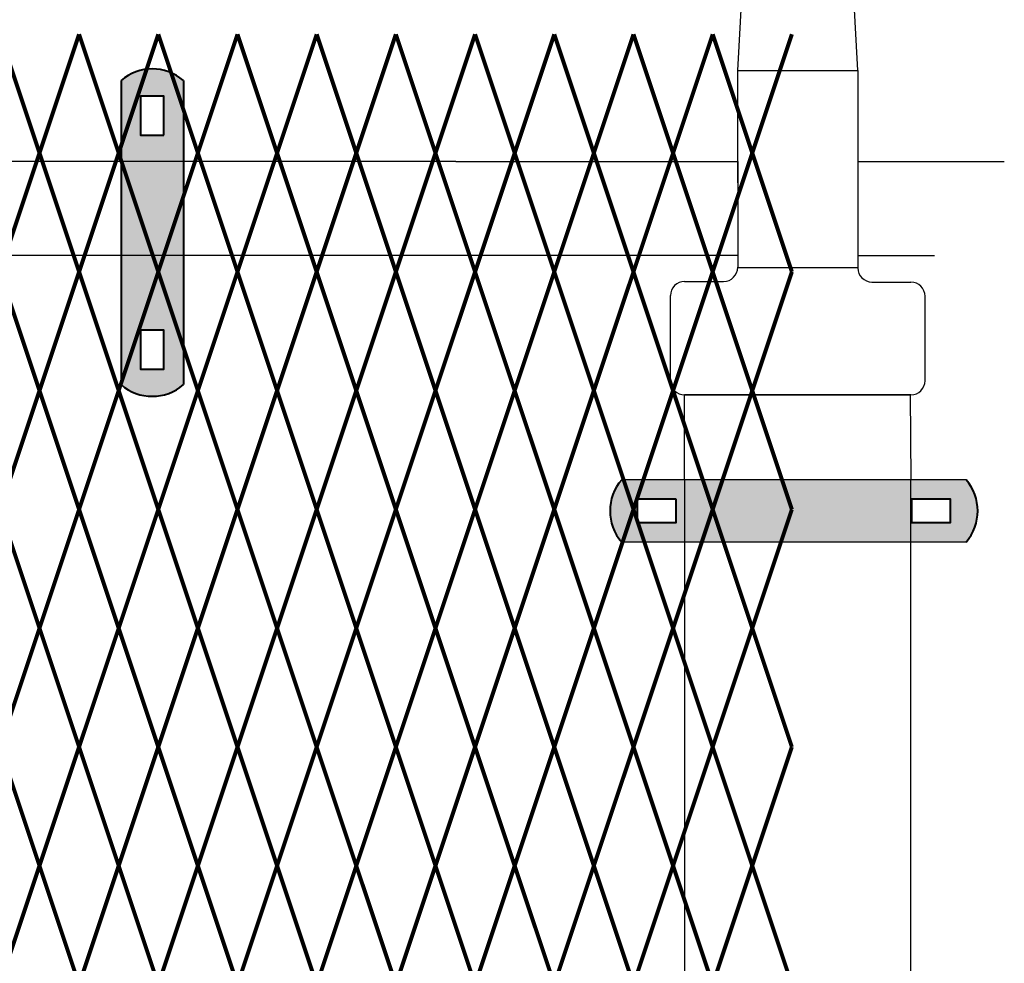
# Model space of a CAD drawing. Units: inches. Extents: x 12 to 219, y 11 to 160.
# Drawn here: x 159 to 177, y 126 to 142 of the extents above; entities that cross this region are included whole.
import ezdxf

# ---------------------------------------------------------------- set-up
doc = ezdxf.new("R2010")
doc.units = ezdxf.units.IN
doc.header["$MEASUREMENT"] = 0
doc.layers.add('BORDER', color=7, linetype='Continuous', lineweight=40)
for name, color, linetype in [('Fence screen', 7, 'Continuous'), ('hardware', 7, 'Continuous'), ('post and C', 7, 'Continuous')]:
    doc.layers.add(name, color=color, linetype=linetype)

# ---------------------------------------------------------------- blocks, each defined once
blk = doc.blocks.new('8Ft End Post')
for p, q in [((50.69631337006422, 113.6667896491274, -6.999999999999289), (51.41688908860851, 125.9614868244748, -6.999999999999289)), ((52.8197318875782, 113.6667896491274, -6.999999999999289), (52.17488968799012, 125.9614868244748, -6.999999999999289)), ((50.69631337006422, 111.6802868244748, -6.999999999999289), (50.69631337006422, 113.6667896491274, -6.999999999999289)), ((50.69631337006422, 113.6667896491274, -6.999999999999289), (52.8197318875782, 113.6667896491274, -6.999999999999289)), ((52.8197318875782, 113.6667896491274, -6.999999999999289), (52.8197318875782, 111.6802868244748, -6.999999999999289)), ((50.69631337006422, 111.6802868244748, -6.999999999999289), (50.69631337006422, 110.1854075620184, -6.999999999999289)), ((52.8197318875782, 111.6802868244748, -6.999999999999289), (52.8197318875782, 110.1745783619264, -6.999999999999289)), ((52.81973188757821, 110.1745783619264, -6.999999999999289), (50.69607871679063, 110.1745783619264, -6.999999999999289)), ((49.7572318875782, 109.9354075620184, -6.999999999999289), (50.44631337006422, 109.9354075620184, -6.999999999999289)), ((53.0697318875782, 109.9245783619264, -6.999999999999289), (53.75723188757819, 109.9245783619264, -6.999999999999289)), ((49.5072318875782, 108.1802868244748, -6.999999999999289), (49.5072318875782, 109.6854075620184, -6.999999999999289)), ((54.0072318875782, 108.1802868244748, -6.999999999999289), (54.0072318875782, 109.6745783619264, -6.999999999999289)), ((53.7572318875782, 107.9302868244748, -6.999999999999289), (49.7572318875782, 107.9302868244748, -6.999999999999289)), ((49.7572318875782, 106.4302868244748, -6.999999999999289), (49.7572318875782, 107.9302868244748, -6.999999999999289)), ((49.7572318875782, 107.9302868244748, -6.999999999999289), (53.74361746124782, 107.9302868244748, -6.999999999999289)), ((53.74361746124782, 107.9302868244748, -6.999999999999289), (53.7572318875782, 106.4302868244748, -6.999999999999289))]:
    blk.add_line(p, q)
for centre, start, end in [((50.44631337006422, 110.1854075620184, -6.999999999999289), 270, 0), ((53.0697318875782, 110.1745783619264, -6.999999999999289), 180, 270), ((49.7572318875782, 109.6854075620184, -6.999999999999289), 90, 180), ((53.7572318875782, 109.6745783619264, -6.999999999999289), 0, 90), ((49.7572318875782, 108.1802868244748, -6.999999999999289), 180, 270), ((53.7572318875782, 108.1802868244748, -6.999999999999289), 270, 0)]:
    blk.add_arc(centre, 0.25, start, end)
at = {"layer": 'post and C'}
for p, q in [((49.7572318875782, 106.4302868244748, -6.999999999999289), (49.75723188757819, 12.55528682447482, -6.999999999999289)), ((53.75723188757819, 12.55528682447482, -6.999999999999289), (53.7572318875782, 106.4302868244748, -6.999999999999289))]:
    blk.add_line(p, q, dxfattribs=at)
blk = doc.blocks.new('end post c clamp')
at = {"layer": 'post and C'}
h = blk.add_hatch(color=256, dxfattribs=at)
h.dxf.hatch_style = 1
h.set_gradient(color1=(0, 0, 255), color2=(0, 0, 255), tint=1)
h.paths.add_polyline_path([(-7.205545141824402, 110.9224492797746), (-7.894763224470879, 110.9224492797746), (-7.894763224470879, 110.5089184301867), (-7.205545141824402, 110.5089184301867)], flags=16)
h.paths.add_polyline_path([(-3.048886622822195, 110.5089184301867), (-2.359668540175718, 110.5089184301867), (-2.359668540175718, 110.9224492797746), (-3.048886622822195, 110.9224492797746)], flags=16)
edge = h.paths.add_edge_path()
edge.add_line((-2.083981307117298, 111.2670583210979), (-8.170450457529299, 111.2670583210979))
edge.add_arc((-7.538667215103473, 110.7156838549807), 0.8385486672198291, 138.887909560826, 221.112090439174)
edge.add_line((-8.170450457529299, 110.1643093888634), (-2.083981307117298, 110.1643093888634))
edge.add_arc((-2.715764549543124, 110.7156838549807), 0.8385486672198291, 318.887909560826, 401.112090439174)
at = {"layer": 'BORDER'}
for points in [[(-7.205545141824402, 110.9224492797746), (-7.894763224470879, 110.9224492797746), (-7.894763224470879, 110.5089184301867), (-7.205545141824402, 110.5089184301867)], [(-3.048886622822195, 110.5089184301867), (-2.359668540175718, 110.5089184301867), (-2.359668540175718, 110.9224492797746), (-3.048886622822195, 110.9224492797746)]]:
    blk.add_lwpolyline(points, close=True, dxfattribs=at)
for centre, start, end in [((-7.538667215103473, 110.7156838549807), 138.887909560826, 221.112090439174), ((-2.715764549543124, 110.7156838549807), 318.887909560826, 41.11209043917398)]:
    blk.add_arc(centre, 0.8385486672198291, start, end, dxfattribs=at)
at = {"layer": 'post and C'}
for p, q in [((-2.083981307117298, 111.2670583210979), (-8.170450457529299, 111.2670583210979)), ((-2.083981307117298, 110.1643093888634), (-8.170450457529299, 110.1643093888634))]:
    blk.add_line(p, q, dxfattribs=at)
blk = doc.blocks.new('hor line c clamp')
at = {"layer": 'post and C'}
h = blk.add_hatch(color=256, dxfattribs=at)
h.dxf.hatch_style = 1
h.set_gradient(color1=(0, 0, 255), color2=(0, 0, 255), tint=1)
h.paths.add_polyline_path([(-14.34053190420077, 110.5752287171858), (-14.34053190420077, 111.2644467998322), (-14.75406275378864, 111.2644467998322), (-14.75406275378864, 110.5752287171858)], flags=16)
h.paths.add_polyline_path([(-14.75406275378864, 107.1291383039532), (-14.75406275378864, 106.4399202213067), (-14.34053190420077, 106.4399202213067), (-14.34053190420077, 107.1291383039532)], flags=16)
edge = h.paths.add_edge_path()
edge.add_line((-13.99592286287741, 111.5401340328906), (-13.99592286287753, 106.1642329882484))
edge.add_arc((-14.5472973289947, 106.7960162306742), 0.8385486672198291, 228.887909560826, 311.112090439174, ccw=False)
edge.add_line((-15.09867179511187, 106.1642329882483), (-15.09867179511187, 111.5401340328907))
edge.add_arc((-14.5472973289947, 110.9083507904648), 0.8385486672198291, 48.88790956082602, 131.112090439174, ccw=False)
at = {"layer": 'BORDER'}
blk.add_line((-13.99592286287741, 111.5401340328906), (-13.99592286287753, 106.1642329882484), dxfattribs=at)
blk.add_lwpolyline([(-15.09867179511187, 111.5401340328907), (-15.09867179511187, 106.1642329882483)], dxfattribs=at)
for points in [[(-14.34053190420077, 110.5752287171858), (-14.34053190420077, 111.2644467998322), (-14.75406275378864, 111.2644467998322), (-14.75406275378864, 110.5752287171858)], [(-14.75406275378864, 107.1291383039532), (-14.75406275378864, 106.4399202213067), (-14.34053190420077, 106.4399202213067), (-14.34053190420077, 107.1291383039532)]]:
    blk.add_lwpolyline(points, close=True, dxfattribs=at)
for centre, start, end in [((-14.5472973289947, 110.9083507904648), 48.88790956082602, 131.112090439174), ((-14.5472973289947, 106.7960162306742), 228.887909560826, 311.112090439174)]:
    blk.add_arc(centre, 0.8385486672198291, start, end, dxfattribs=at)

msp = doc.modelspace()

# ---------------------------------------------------------------- linework, layer by layer
for p, q in [((166.8900182218179, 139.7873862824172), (54.00035225548013, 139.7873862824171)), ((166.8900182218179, 139.7873862824172), (171.8710588366832, 139.7873862824172)), ((171.8710588366832, 139.7873862824172), (171.8710588366832, 138.1273862824171)), ((173.9915432802961, 139.7873862824172), (176.5837950110472, 139.7873862824172)), ((171.8710588366832, 138.1273862824171), (59.46898576618128, 138.1273862824171)), ((173.9935258110106, 138.1273862824171), (175.3488832841833, 138.1273862824171))]:
    msp.add_line(p, q)
at = {"layer": 'Fence screen', "color": 7, "linetype": 'Continuous', "const_width": 0.07}
for points, elevation in [([(159.5284367765702, 139.937895562826), (158.8284367765702, 142.0378955628261)], 4.200000000000671), ([(159.5284367765702, 139.937895562826), (160.2284367765703, 142.0378955628261)], 5.600000000000676), ([(160.9284367765702, 139.937895562826), (160.2284367765703, 142.0378955628261)], -1.399999999999309), ([(160.9284367765702, 139.937895562826), (161.6284367765701, 142.037895562826)], 5.600000000000676), ([(162.3284367765702, 139.937895562826), (161.6284367765701, 142.037895562826)], 7.000000000000668), ([(162.3284367765702, 139.937895562826), (163.0284367765702, 142.037895562826)], 2.800000000000679), ([(163.7284367765703, 139.937895562826), (163.0284367765702, 142.037895562826)], 8.40000000000066), ([(163.7284367765703, 139.937895562826), (164.4284367765702, 142.037895562826)], 8.40000000000066), ([(165.1284367765701, 139.937895562826), (164.4284367765702, 142.037895562826)], 9.80000000000065), ([(165.1284367765701, 139.937895562826), (165.8284367765702, 142.037895562826)], 9.80000000000065), ([(166.5284367765702, 139.937895562826), (165.8284367765702, 142.037895562826)], 4.200000000000671), ([(166.5284367765702, 139.937895562826), (167.2284367765702, 142.037895562826)], 11.20000000000066), ([(167.9284367765702, 139.937895562826), (167.2284367765702, 142.037895562826)], 12.60000000000065), ([(167.9284367765702, 139.937895562826), (168.6284367765701, 142.037895562826)], 14.00000000000064), ([(169.3284367765701, 139.937895562826), (168.6284367765701, 142.037895562826)], 14.00000000000064), ([(169.3284367765701, 139.937895562826), (170.0284367765702, 142.0378955628261)], 12.60000000000065), ([(170.7284367765702, 139.937895562826), (170.0284367765702, 142.0378955628261)], 15.40000000000063), ([(170.7284367765702, 139.937895562826), (171.4284367765702, 142.0378955628261)], 15.40000000000063), ([(172.1284367765701, 139.937895562826), (171.4284367765702, 142.0378955628261)], 18.20000000000061), ([(172.1284367765701, 139.937895562826), (172.8284367765702, 142.0378955628261)], 18.20000000000061), ([(158.8284367765702, 137.8378955628261), (159.5284367765702, 139.937895562826)], 2.100000000000676), ([(160.2284367765703, 137.8378955628261), (159.5284367765702, 139.937895562826)], -7.699999999999278), ([(160.2284367765703, 137.8378955628261), (160.9284367765702, 139.937895562826)], 6.300000000000665), ([(161.6284367765701, 137.8378955628261), (160.9284367765702, 139.937895562826)], 0.700000000000685), ([(161.6284367765701, 137.8378955628261), (162.3284367765702, 139.937895562826)], 6.300000000000665), ([(163.0284367765702, 137.8378955628261), (162.3284367765702, 139.937895562826)], -0.6999999999993065), ([(163.0284367765702, 137.8378955628261), (163.7284367765703, 139.937895562826)], 16.80000000000064), ([(164.4284367765702, 137.8378955628261), (163.7284367765703, 139.937895562826)], 9.100000000000662), ([(164.4284367765702, 137.8378955628261), (165.1284367765701, 139.937895562826)], 7.700000000000671), ([(165.8284367765702, 137.8378955628261), (165.1284367765701, 139.937895562826)], 4.900000000000674), ([(165.8284367765702, 137.8378955628261), (166.5284367765702, 139.937895562826)], 9.100000000000662), ([(167.2284367765702, 137.8378955628261), (166.5284367765702, 139.937895562826)], 13.30000000000064), ([(167.2284367765702, 137.8378955628261), (167.9284367765702, 139.937895562826)], 11.90000000000065), ([(168.6284367765701, 137.8378955628261), (167.9284367765702, 139.937895562826)], 13.30000000000064), ([(168.6284367765701, 137.8378955628261), (169.3284367765701, 139.937895562826)], 10.50000000000065), ([(170.0284367765702, 137.8378955628261), (169.3284367765701, 139.937895562826)], 17.50000000000065), ([(170.0284367765702, 137.8378955628261), (170.7284367765702, 139.937895562826)], 10.50000000000065), ([(171.4284367765702, 137.8378955628261), (170.7284367765702, 139.937895562826)], 16.10000000000062), ([(171.4284367765702, 137.8378955628261), (172.1284367765701, 139.937895562826)], 13.30000000000064), ([(172.8284367765702, 137.8378955628261), (172.1284367765701, 139.937895562826)], 18.9000000000006), ([(158.8284367765702, 137.8378955628261), (159.5284367765702, 135.7378955628261)], 4.900000000000674), ([(160.2284367765703, 137.8378955628261), (159.5284367765702, 135.7378955628261)], 4.900000000000674), ([(160.2284367765703, 137.8378955628261), (160.9284367765702, 135.7378955628261)], 2.800000000000679), ([(161.6284367765701, 137.8378955628261), (160.9284367765702, 135.7378955628261)], -0.6999999999993065), ([(161.6284367765701, 137.8378955628261), (162.3284367765702, 135.7378955628261)], 4.900000000000674), ([(163.0284367765702, 137.8378955628261), (162.3284367765702, 135.7378955628261)], 6.300000000000665), ([(163.0284367765702, 137.8378955628261), (163.7284367765703, 135.7378955628261)], 7.700000000000671), ([(164.4284367765702, 137.8378955628261), (163.7284367765703, 135.7378955628261)], 7.700000000000671), ([(164.4284367765702, 137.8378955628261), (165.1284367765701, 135.7378955628261)], 8.40000000000066), ([(165.8284367765702, 137.8378955628261), (165.1284367765701, 135.7378955628261)], 9.80000000000065), ([(165.8284367765702, 137.8378955628261), (166.5284367765702, 135.7378955628261)], 9.100000000000662), ([(167.2284367765702, 137.8378955628261), (166.5284367765702, 135.7378955628261)], 13.30000000000064), ([(167.2284367765702, 137.8378955628261), (167.9284367765702, 135.7378955628261)], 11.90000000000065), ([(168.6284367765701, 137.8378955628261), (167.9284367765702, 135.7378955628261)], 83.61142780235221), ([(168.6284367765701, 137.8378955628261), (169.3284367765701, 135.7378955628261)], 17.50000000000065), ([(170.0284367765702, 137.8378955628261), (169.3284367765701, 135.7378955628261)], 13.30000000000064), ([(170.0284367765702, 137.8378955628261), (170.7284367765702, 135.7378955628261)], 15.40000000000063), ([(171.4284367765702, 137.8378955628261), (170.7284367765702, 135.7378955628261)], 16.10000000000062), ([(171.4284367765702, 137.8378955628261), (172.1284367765701, 135.7378955628261)], 18.20000000000061), ([(172.8284367765702, 137.8378955628261), (172.1284367765701, 135.7378955628261)], 18.9000000000006), ([(159.5284367765702, 135.7378955628261), (158.8284367765702, 133.637895562826)], 2.800000000000679), ([(159.5284367765702, 135.7378955628261), (160.2284367765703, 133.637895562826)], -2.799999999999301), ([(160.9284367765702, 135.7378955628261), (160.2284367765703, 133.637895562826)], 7.000000000000668), ([(160.9284367765702, 135.7378955628261), (161.6284367765701, 133.637895562826)], 4.200000000000671), ([(162.3284367765702, 135.7378955628261), (161.6284367765701, 133.637895562826)], 2.100000000000676), ([(162.3284367765702, 135.7378955628261), (163.0284367765702, 133.637895562826)], -4.199999999999292), ([(163.7284367765703, 135.7378955628261), (163.0284367765702, 133.637895562826)], 9.100000000000662), ([(163.7284367765703, 135.7378955628261), (164.4284367765702, 133.637895562826)], 7.700000000000671), ([(165.1284367765701, 135.7378955628261), (164.4284367765702, 133.637895562826)], 8.40000000000066), ([(165.1284367765701, 135.7378955628261), (165.8284367765702, 133.637895562826)], 10.50000000000065), ([(166.5284367765702, 135.7378955628261), (165.8284367765702, 133.637895562826)], 10.50000000000065), ([(166.5284367765702, 135.7378955628261), (167.2284367765702, 133.637895562826)], 14.00000000000064), ([(167.9284367765702, 135.7378955628261), (167.2284367765702, 133.637895562826)], 12.60000000000065), ([(167.9284367765702, 135.7378955628261), (168.6284367765701, 133.637895562826)], 11.20000000000066), ([(169.3284367765701, 135.7378955628261), (168.6284367765701, 133.637895562826)], 11.20000000000066), ([(169.3284367765701, 135.7378955628261), (170.0284367765702, 133.637895562826)], 11.90000000000065), ([(170.7284367765702, 135.7378955628261), (170.0284367765702, 133.637895562826)], 16.10000000000062), ([(170.7284367765702, 135.7378955628261), (171.4284367765702, 133.637895562826)], 15.40000000000063), ([(172.1284367765701, 135.7378955628261), (171.4284367765702, 133.637895562826)], 18.9000000000006), ([(172.1284367765701, 135.7378955628261), (172.8284367765702, 133.637895562826)], 18.20000000000061), ([(159.5284367765702, 131.5378955628259), (158.8284367765702, 133.637895562826)], 2.100000000000676), ([(159.5284367765702, 131.5378955628259), (160.2284367765703, 133.637895562826)], -2.799999999999301), ([(160.9284367765702, 131.5378955628259), (160.2284367765703, 133.637895562826)], 5.600000000000676), ([(160.9284367765702, 131.5378955628259), (161.6284367765701, 133.637895562826)], 5.600000000000676), ([(162.3284367765702, 131.5378955628259), (161.6284367765701, 133.637895562826)], 7.000000000000668), ([(162.3284367765702, 131.5378955628259), (163.0284367765702, 133.637895562826)], 4.900000000000674), ([(163.7284367765703, 131.5378955628259), (163.0284367765702, 133.637895562826)], 7.700000000000671), ([(163.7284367765703, 131.5378955628259), (164.4284367765702, 133.637895562826)], 8.40000000000066), ([(165.1284367765701, 131.5378955628259), (164.4284367765702, 133.637895562826)], 7.700000000000671), ([(165.1284367765701, 131.5378955628259), (165.8284367765702, 133.637895562826)], 10.50000000000065), ([(166.5284367765702, 131.5378955628259), (165.8284367765702, 133.637895562826)], 5.600000000000676), ([(166.5284367765702, 131.5378955628259), (167.2284367765702, 133.637895562826)], 14.00000000000064), ([(167.9284367765702, 131.5378955628259), (167.2284367765702, 133.637895562826)], 12.60000000000065), ([(167.9284367765702, 131.5378955628259), (168.6284367765701, 133.637895562826)], 11.90000000000065), ([(169.3284367765701, 131.5378955628259), (168.6284367765701, 133.637895562826)], 14.00000000000064), ([(169.3284367765701, 131.5378955628259), (170.0284367765702, 133.637895562826)], 10.50000000000065), ([(170.7284367765702, 131.5378955628259), (170.0284367765702, 133.637895562826)], 15.40000000000063), ([(170.7284367765702, 131.5378955628259), (171.4284367765702, 133.637895562826)], 14.70000000000066), ([(172.1284367765701, 131.5378955628259), (171.4284367765702, 133.637895562826)], 18.20000000000061), ([(172.1284367765701, 131.5378955628259), (172.8284367765702, 133.637895562826)], 17.50000000000064), ([(158.8284367765702, 129.4378955628259), (159.5284367765702, 131.5378955628259)], 2.800000000000679), ([(160.2284367765703, 129.4378955628259), (159.5284367765702, 131.5378955628259)], 4.200000000000671), ([(160.2284367765703, 129.4378955628259), (160.9284367765702, 131.5378955628259)], 4.200000000000671), ([(161.6284367765701, 129.4378955628259), (160.9284367765702, 131.5378955628259)], 3.500000000000682), ([(161.6284367765701, 129.4378955628259), (162.3284367765702, 131.5378955628259)], 6.300000000000665), ([(163.0284367765702, 129.4378955628259), (162.3284367765702, 131.5378955628259)], -7.699999999999278), ([(163.0284367765702, 129.4378955628259), (163.7284367765703, 131.5378955628259)], 9.80000000000065), ([(164.4284367765702, 129.4378955628259), (163.7284367765703, 131.5378955628259)], 9.100000000000662), ([(164.4284367765702, 129.4378955628259), (165.1284367765701, 131.5378955628259)], 0.700000000000685), ([(165.8284367765702, 129.4378955628259), (165.1284367765701, 131.5378955628259)], 9.80000000000065), ([(165.8284367765702, 129.4378955628259), (166.5284367765702, 131.5378955628259)], 9.80000000000065), ([(167.2284367765702, 129.4378955628259), (166.5284367765702, 131.5378955628259)], 11.20000000000066), ([(167.2284367765702, 129.4378955628259), (167.9284367765702, 131.5378955628259)], 11.20000000000066), ([(168.6284367765701, 129.4378955628259), (167.9284367765702, 131.5378955628259)], 12.60000000000065), ([(168.6284367765701, 129.4378955628259), (169.3284367765701, 131.5378955628259)], 11.90000000000065), ([(170.0284367765702, 129.4378955628259), (169.3284367765701, 131.5378955628259)], 13.30000000000064), ([(170.0284367765702, 129.4378955628259), (170.7284367765702, 131.5378955628259)], 16.10000000000062), ([(171.4284367765702, 129.4378955628259), (170.7284367765702, 131.5378955628259)], 14.70000000000066), ([(171.4284367765702, 129.4378955628259), (172.1284367765701, 131.5378955628259)], 18.9000000000006), ([(172.8284367765702, 129.4378955628259), (172.1284367765701, 131.5378955628259)], 17.50000000000064), ([(158.8284367765702, 129.4378955628259), (159.5284367765702, 127.337895562826)], 3.500000000000682), ([(160.2284367765703, 129.4378955628259), (159.5284367765702, 127.337895562826)], 2.100000000000676), ([(160.2284367765703, 129.4378955628259), (160.9284367765702, 127.337895562826)], 4.900000000000674), ([(161.6284367765701, 129.4378955628259), (160.9284367765702, 127.337895562826)], 6.300000000000665), ([(161.6284367765701, 129.4378955628259), (162.3284367765702, 127.337895562826)], 6.300000000000665), ([(163.0284367765702, 129.4378955628259), (162.3284367765702, 127.337895562826)], 2.100000000000676), ([(163.0284367765702, 129.4378955628259), (163.7284367765703, 127.337895562826)], 7.700000000000671), ([(164.4284367765702, 129.4378955628259), (163.7284367765703, 127.337895562826)], 9.100000000000662), ([(164.4284367765702, 129.4378955628259), (165.1284367765701, 127.337895562826)], 8.40000000000066), ([(165.8284367765702, 129.4378955628259), (165.1284367765701, 127.337895562826)], 9.100000000000662), ([(165.8284367765702, 129.4378955628259), (166.5284367765702, 127.337895562826)], 9.100000000000662), ([(167.2284367765702, 129.4378955628259), (166.5284367765702, 127.337895562826)], 11.90000000000065), ([(167.2284367765702, 129.4378955628259), (167.9284367765702, 127.337895562826)], 13.30000000000064), ([(168.6284367765701, 129.4378955628259), (167.9284367765702, 127.337895562826)], 13.30000000000064), ([(168.6284367765701, 129.4378955628259), (169.3284367765701, 127.337895562826)], 11.90000000000065), ([(170.0284367765702, 129.4378955628259), (169.3284367765701, 127.337895562826)], 14.70000000000066), ([(170.0284367765702, 129.4378955628259), (170.7284367765702, 127.337895562826)], 14.70000000000066), ([(171.4284367765702, 129.4378955628259), (170.7284367765702, 127.337895562826)], 16.80000000000064), ([(171.4284367765702, 129.4378955628259), (172.1284367765701, 127.337895562826)], 17.50000000000064), ([(172.8284367765702, 129.4378955628259), (172.1284367765701, 127.337895562826)], 19.60000000000062), ([(159.5284367765702, 127.337895562826), (158.8284367765702, 125.2378955628258)], 4.200000000000671), ([(159.5284367765702, 127.337895562826), (160.2284367765703, 125.2378955628258)], 2.800000000000679), ([(160.9284367765702, 127.337895562826), (160.2284367765703, 125.2378955628258)], 5.600000000000676), ([(160.9284367765702, 127.337895562826), (161.6284367765701, 125.2378955628258)], 1.400000000000688), ([(162.3284367765702, 127.337895562826), (161.6284367765701, 125.2378955628258)], -8.399999999999281), ([(162.3284367765702, 127.337895562826), (163.0284367765702, 125.2378955628258)], 7.000000000000668), ([(163.7284367765703, 127.337895562826), (163.0284367765702, 125.2378955628258)], 4.200000000000671), ([(163.7284367765703, 127.337895562826), (164.4284367765702, 125.2378955628258)], 8.40000000000066), ([(165.1284367765701, 127.337895562826), (165.8284367765702, 125.2378955628258)], 5.600000000000676), ([(166.5284367765702, 127.337895562826), (165.8284367765702, 125.2378955628258)], 7.000000000000668), ([(166.5284367765702, 127.337895562826), (167.2284367765702, 125.2378955628258)], 11.20000000000066), ([(167.9284367765702, 127.337895562826), (167.2284367765702, 125.2378955628258)], 14.00000000000064), ([(167.9284367765702, 127.337895562826), (168.6284367765701, 125.2378955628258)], 12.60000000000065), ([(169.3284367765701, 127.337895562826), (168.6284367765701, 125.2378955628258)], 11.20000000000066), ([(169.3284367765701, 127.337895562826), (170.0284367765702, 125.2378955628258)], 10.50000000000065), ([(170.7284367765702, 127.337895562826), (170.0284367765702, 125.2378955628258)], 10.50000000000065), ([(170.7284367765702, 127.337895562826), (171.4284367765702, 125.2378955628258)], 14.00000000000064), ([(172.1284367765701, 127.337895562826), (171.4284367765702, 125.2378955628258)], 13.30000000000064), ([(172.1284367765701, 127.337895562826), (172.8284367765702, 125.2378955628258)], 16.80000000000062)]:
    msp.add_lwpolyline(points, dxfattribs=dict(at, elevation=elevation))
msp.add_lwpolyline([(165.1284367765701, 127.337895562826), (164.4284367765702, 125.2378955628258)], dxfattribs=at)

# ---------------------------------------------------------------- block references
at = {"layer": 'hardware'}
for name, p in [('hor line c clamp', (176.0691061245008, 29.67959595945428, 13.99999999999858)), ('end post c clamp', (177.9908261715773, 22.89583724172826))]:
    msp.add_blockref(name, p, dxfattribs=at)
at = {"layer": 'post and C'}
msp.add_blockref('8Ft End Post', (121.174745466619, 27.73260873835133, 13.99999999999858), dxfattribs=at)

doc.saveas('drawing.dxf')
